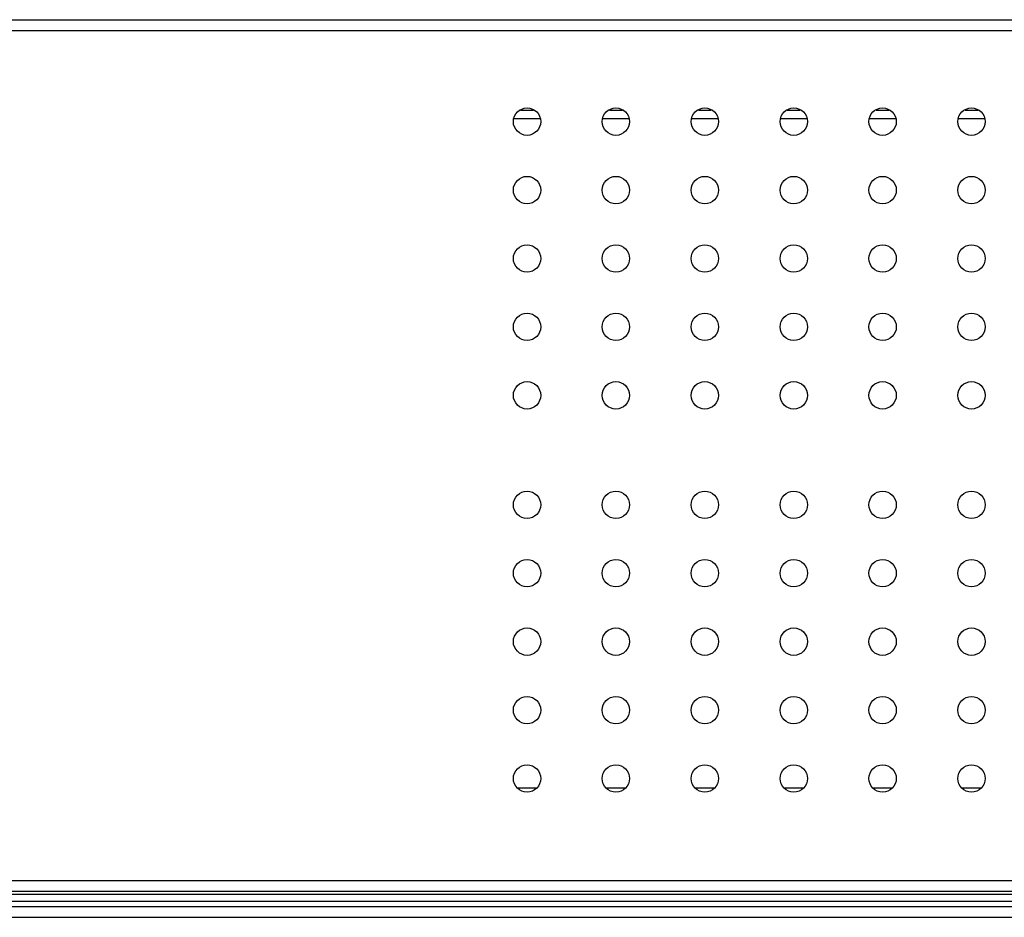
# Model space of a CAD drawing. Units: millimetres. Extents: x 29441 to 34197, y 7657 to 11027.
# Drawn here: x 33458 to 33530, y 9134 to 9200 of the extents above; entities that cross this region are included whole.
import ezdxf

# ---------------------------------------------------------------- set-up
doc = ezdxf.new("R2010")
doc.units = ezdxf.units.MM
doc.header["$MEASUREMENT"] = 0
doc.layers.get('0').update_dxf_attribs({"linetype": 'CONTINUOUS'})

msp = doc.modelspace()

# ---------------------------------------------------------------- linework, layer by layer
at = {"color": 0, "linetype": 'Continuous', "true_color": 0x000007}
for p, q in [((32954.405, 9199.645), (33595.027, 9199.645)), ((32954.405, 9198.845), (33595.027, 9198.845)), ((33494.782, 9193.027), (33495.729, 9193.027)), ((33501.282, 9193.027), (33502.229, 9193.027)), ((33507.782, 9193.027), (33508.729, 9193.027)), ((33514.282, 9193.027), (33515.229, 9193.027)), ((33520.782, 9193.027), (33521.729, 9193.027)), ((33527.282, 9193.027), (33528.229, 9193.027)), ((33496.189, 9192.398), (33494.321, 9192.398)), ((33502.689, 9192.398), (33500.821, 9192.398)), ((33509.189, 9192.398), (33507.321, 9192.398)), ((33515.689, 9192.398), (33513.821, 9192.398)), ((33522.189, 9192.398), (33520.321, 9192.398)), ((33528.689, 9192.398), (33526.821, 9192.398)), ((33494.564, 9143.522), (33495.946, 9143.522)), ((33501.064, 9143.522), (33502.446, 9143.522)), ((33507.564, 9143.522), (33508.946, 9143.522)), ((33514.064, 9143.522), (33515.446, 9143.522)), ((33520.564, 9143.522), (33521.946, 9143.522)), ((33527.064, 9143.522), (33528.446, 9143.522)), ((32592.146, 9136.745), (33806.05, 9136.745)), ((33817.768, 9135.942), (32578.868, 9135.942)), ((32578.868, 9135.742), (33817.768, 9135.742)), ((32579.368, 9135.242), (33817.268, 9135.242)), ((32579.368, 9134.852), (33817.268, 9134.852)), ((32578.846, 9134.052), (33817.804, 9134.052))]:
    msp.add_line(p, q, dxfattribs=at)
for centre in [(33495.255, 9192.195), (33501.755, 9192.195), (33508.255, 9192.195), (33514.755, 9192.195), (33521.255, 9192.195), (33527.755, 9192.195), (33495.255, 9187.195), (33501.755, 9187.195), (33508.255, 9187.195), (33514.755, 9187.195), (33521.255, 9187.195), (33527.755, 9187.195), (33495.255, 9182.195), (33501.755, 9182.195), (33508.255, 9182.195), (33514.755, 9182.195), (33521.255, 9182.195), (33527.755, 9182.195), (33495.255, 9177.195), (33501.755, 9177.195), (33508.255, 9177.195), (33514.755, 9177.195), (33521.255, 9177.195), (33527.755, 9177.195), (33495.255, 9172.195), (33501.755, 9172.195), (33508.255, 9172.195), (33514.755, 9172.195), (33521.255, 9172.195), (33527.755, 9172.195), (33495.255, 9164.195), (33501.755, 9164.195), (33508.255, 9164.195), (33514.755, 9164.195), (33521.255, 9164.195), (33527.755, 9164.195), (33495.255, 9159.195), (33501.755, 9159.195), (33508.255, 9159.195), (33514.755, 9159.195), (33521.255, 9159.195), (33527.755, 9159.195), (33495.255, 9154.195), (33501.755, 9154.195), (33508.255, 9154.195), (33514.755, 9154.195), (33521.255, 9154.195), (33527.755, 9154.195), (33495.255, 9149.195), (33501.755, 9149.195), (33508.255, 9149.195), (33514.755, 9149.195), (33521.255, 9149.195), (33527.755, 9149.195), (33495.255, 9144.195), (33501.755, 9144.195), (33508.255, 9144.195), (33514.755, 9144.195), (33521.255, 9144.195), (33527.755, 9144.195)]:
    msp.add_circle(centre, 1, dxfattribs=at)

doc.saveas('drawing.dxf')
